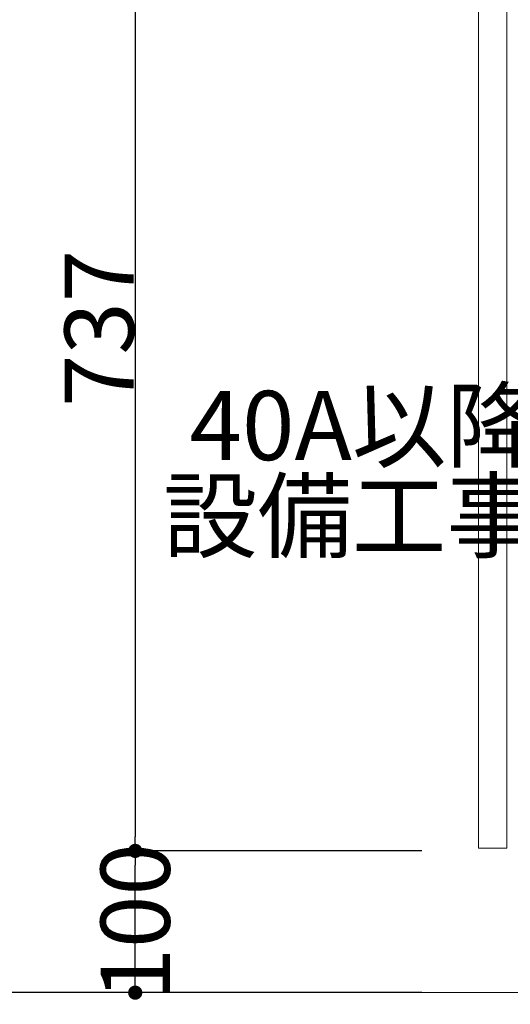
# Model space of a CAD drawing. Units: millimetres. Extents: x 55905 to 63965, y -1380 to 4142.
# Drawn here: x 59949 to 60296, y -210 to 485 of the extents above; entities that cross this region are included whole.
import ezdxf

# ---------------------------------------------------------------- set-up
doc = ezdxf.new("R2010")
doc.units = ezdxf.units.MM
doc.header["$LTSCALE"] = 101.6
doc.header["$PDMODE"] = 1
doc.header["$PDSIZE"] = -2
doc.layers.get('0').update_dxf_attribs({"lineweight": 15})
doc.layers.get('DEFPOINTS').update_dxf_attribs({"color": 254, "lineweight": 15})
doc.layers.add('一般', color=7, linetype='Continuous', lineweight=5)
doc.styles.get("Standard").update_dxf_attribs({"font": 'txt', "bigfont": 'BIGFONT.SHX'})
doc.styles.add('ＭＳ ゴシック', font='txt', dxfattribs={"bigfont": '\x82l\x82r \x83S\x83V\x83b\x83N'})
doc.dimstyles.new('(H)', dxfattribs={"dimtxt": 48.868217, "dimasz": 10.014893, "dimexe": 0, "dimexo": 40, "dimgap": 0.05, "dimtad": 1, "dimdec": 1, "dimdsep": 46, "dimtxsty": 'ＭＳ ゴシック', "dimblk": 'DOT', "dimblk1": 'DOT', "dimblk2": 'DOT', "dimcen": 0, "dimazin": 0, "dimtfac": 0.8, "dimtdec": 1, "dimtix": 1, "dimtmove": 0, "dimatfit": 0, "dimldrblk": 'DOT', "dimfxl": 1, "dimfrac": 2, "dimtolj": 1, "dimarcsym": 0})

# ---------------------------------------------------------------- blocks, each defined once
blk = doc.blocks.new('_DOT')
at = {"color": 0, "linetype": 'ByBlock', "lineweight": -2}
blk.add_line((-0.5, 0), (-1, 0), dxfattribs=at)
at = {"color": 0, "linetype": 'ByBlock', "const_width": 0.5}
blk.add_lwpolyline([(-0.25, 0, 1), (0.25, 0, 1)], format="xyb", close=True, dxfattribs=at)
blk = doc.blocks.new('*D53')
at = {"layer": 'DEFPOINTS', "color": 0}
for p in [(60258.1, -201.29), (60858.1, -201.29), (60858.1, -601.29)]:
    blk.add_point(p, dxfattribs=at)
at = {"layer": '一般', "color": 0, "linetype": 'Continuous', "lineweight": -2}
for p, q in [((60258.1, -241.29), (60258.1, -601.29)), ((60858.1, -241.29), (60858.1, -601.29)), ((60268.11, -601.29), (60848.08, -601.29))]:
    blk.add_line(p, q, dxfattribs=at)
at = {"layer": '一般', "color": 0, "lineweight": -2, "xscale": 10.014892578125, "yscale": 10.014892578125, "zscale": 10.014892578125, "rotation": 180}
blk.add_blockref('_DOT', (60258.1, -601.29), dxfattribs=at)
at = {"layer": '一般', "color": 0, "lineweight": -2, "xscale": 10.014892578125, "yscale": 10.014892578125, "zscale": 10.014892578125}
blk.add_blockref('_DOT', (60858.1, -601.29), dxfattribs=at)
at = {"layer": '一般', "color": 0, "lineweight": 15, "insert": (60558.1, -575.86), "char_height": 48.868, "attachment_point": 5, "style": 'ＭＳ ゴシック'}
blk.add_mtext('\\A1;600', dxfattribs=at)
blk = doc.blocks.new('*D55')
at = {"layer": 'DEFPOINTS', "color": 0}
for p in [(60398.1, -201.29), (60698.1, -201.29), (60398.1, -501.29)]:
    blk.add_point(p, dxfattribs=at)
at = {"layer": '一般', "color": 0, "linetype": 'Continuous', "lineweight": -2}
for p, q in [((60398.1, -241.29), (60398.1, -501.29)), ((60698.1, -241.29), (60698.1, -501.29)), ((60688.08, -501.29), (60408.11, -501.29))]:
    blk.add_line(p, q, dxfattribs=at)
at = {"layer": '一般', "color": 0, "lineweight": -2, "xscale": 10.014892578125, "yscale": 10.014892578125, "zscale": 10.014892578125, "rotation": 180}
blk.add_blockref('_DOT', (60398.1, -501.29), dxfattribs=at)
at = {"layer": '一般', "color": 0, "lineweight": -2, "xscale": 10.014892578125, "yscale": 10.014892578125, "zscale": 10.014892578125}
blk.add_blockref('_DOT', (60698.1, -501.29), dxfattribs=at)
at = {"layer": '一般', "color": 0, "lineweight": 15, "insert": (60428.66, -502.87), "char_height": 48.8682, "attachment_point": 5, "style": 'ＭＳ ゴシック'}
blk.add_mtext('\\A1;300(点検口)', dxfattribs=at)
blk = doc.blocks.new('*D59')
at = {"layer": 'DEFPOINTS', "color": 0}
for p in [(59760, 2058.71), (60218.1, 2058.71), (60265.55, -201.29)]:
    blk.add_point(p, dxfattribs=at)
at = {"layer": '一般', "color": 0, "linetype": 'Continuous', "lineweight": -2}
for p, q in [((60178.1, 2058.71), (59760, 2058.71)), ((59760, -191.28), (59760, 2048.69)), ((60225.55, -201.29), (59760, -201.29))]:
    blk.add_line(p, q, dxfattribs=at)
at = {"layer": '一般', "color": 0, "lineweight": -2, "xscale": 10.014892578125, "yscale": 10.014892578125, "zscale": 10.014892578125}
for p, rotation in [((59760, 2058.71), 90), ((59760, -201.29), 270)]:
    blk.add_blockref('_DOT', p, dxfattribs=dict(at, rotation=rotation))
at = {"layer": '一般', "color": 0, "lineweight": 15, "insert": (59734.57, 928.71), "char_height": 48.8682, "attachment_point": 5, "rotation": 90, "style": 'ＭＳ ゴシック'}
blk.add_mtext('\\A1;CH=2260', dxfattribs=at)
blk = doc.blocks.new('*D60')
at = {"layer": 'DEFPOINTS', "color": 0}
for p in [(60030.91, -101.29), (60273.05, -101.29), (60273.05, -201.29)]:
    blk.add_point(p, dxfattribs=at)
at = {"layer": '一般', "color": 0, "linetype": 'Continuous', "lineweight": -2}
for p, q in [((60233.05, -101.29), (60030.91, -101.29)), ((60030.91, -191.28), (60030.91, -111.31)), ((60233.05, -201.29), (60030.91, -201.29))]:
    blk.add_line(p, q, dxfattribs=at)
at = {"layer": '一般', "color": 0, "lineweight": -2, "xscale": 10.014892578125, "yscale": 10.014892578125, "zscale": 10.014892578125}
for p, rotation in [((60030.91, -101.29), 90), ((60030.91, -201.29), 270)]:
    blk.add_blockref('_DOT', p, dxfattribs=dict(at, rotation=rotation))
at = {"layer": '一般', "color": 0, "lineweight": 15, "insert": (60030.91, -151.29), "char_height": 48.868, "attachment_point": 5, "rotation": 90, "style": 'ＭＳ ゴシック'}
blk.add_mtext('\\A1;100', dxfattribs=at)
blk = doc.blocks.new('*D61')
at = {"layer": 'DEFPOINTS', "color": 0}
for p in [(60273.05, 635.71), (60030.91, -101.29), (60273.05, -101.29)]:
    blk.add_point(p, dxfattribs=at)
at = {"layer": '一般', "color": 0, "linetype": 'Continuous', "lineweight": -2}
for p, q in [((60233.05, 635.71), (60030.91, 635.71)), ((60030.91, 625.69), (60030.91, -91.28)), ((60233.05, -101.29), (60030.91, -101.29))]:
    blk.add_line(p, q, dxfattribs=at)
at = {"layer": '一般', "color": 0, "lineweight": -2, "xscale": 10.014892578125, "yscale": 10.014892578125, "zscale": 10.014892578125}
for p, rotation in [((60030.91, 635.71), 90), ((60030.91, -101.29), 270)]:
    blk.add_blockref('_DOT', p, dxfattribs=dict(at, rotation=rotation))
at = {"layer": '一般', "color": 0, "lineweight": 15, "insert": (60005.48, 267.21), "char_height": 48.868, "attachment_point": 5, "rotation": 90, "style": 'ＭＳ ゴシック'}
blk.add_mtext('\\A1;737', dxfattribs=at)
blk = doc.blocks.new('Callout-1')
at = {"layer": '一般', "linetype": 'Continuous', "lineweight": 0}
blk.add_hatch(color=7, dxfattribs=at).paths.add_polyline_path([(112.63, 9.65), (148.63, 0), (112.63, -9.65)])
at = {"layer": '一般', "color": 7, "linetype": 'Continuous', "lineweight": 15}
for p, q in [((-89.8, 89.8), (0, 0)), ((0, 0), (148.63, 0))]:
    blk.add_line(p, q, dxfattribs=at)
at = {"layer": '一般', "color": 7, "linetype": 'Continuous', "lineweight": 5}
blk.add_lwpolyline([(112.63, 9.65), (148.63, 0), (112.63, -9.65)], close=True, dxfattribs=at)
at = {"layer": '一般', "color": 7, "insert": (-27.35, 153.94), "char_height": 48.8682, "width": 254.254, "attachment_point": 3, "rotation": 315, "line_spacing_factor": 0.782779}
blk.add_mtext('{\\fＭＳ ゴシック|b0|i0|c128|p0;\\l40A以降\\P設備工事}', dxfattribs=at)
blk = doc.blocks.new('*D124')
at = {"layer": 'DEFPOINTS', "color": 0}
for p in [(60262.41, 653.71), (59892.41, -201.29), (60258.51, -201.29)]:
    blk.add_point(p, dxfattribs=at)
at = {"layer": '一般', "color": 0, "linetype": 'Continuous', "lineweight": -2}
for p, q in [((60222.41, 653.71), (59892.41, 653.71)), ((59892.41, 643.69), (59892.41, -191.28)), ((60218.51, -201.29), (59892.41, -201.29))]:
    blk.add_line(p, q, dxfattribs=at)
at = {"layer": '一般', "color": 0, "lineweight": -2, "xscale": 10.014892578125, "yscale": 10.014892578125, "zscale": 10.014892578125}
for p, rotation in [((59892.41, 653.71), 90), ((59892.41, -201.29), 270)]:
    blk.add_blockref('_DOT', p, dxfattribs=dict(at, rotation=rotation))
at = {"layer": '一般', "color": 0, "lineweight": 15, "insert": (59866.97, 226.21), "char_height": 48.868, "attachment_point": 5, "rotation": 90, "style": 'ＭＳ ゴシック'}
blk.add_mtext('\\A1;855', dxfattribs=at)

msp = doc.modelspace()

# ---------------------------------------------------------------- linework, layer by layer
at = {"layer": '一般', "color": 7, "linetype": 'Continuous', "lineweight": 18}
msp.add_line((60858.097, -201.291), (59500, -201.291), dxfattribs=at)
at = {"layer": '一般', "color": 7, "linetype": 'Continuous', "lineweight": 15}
msp.add_lwpolyline([(60273.097, -99.291), (60293.097, -99.291), (60293.097, 624.709), (60273.097, 624.709)], close=True, dxfattribs=at)

# ---------------------------------------------------------------- block references
at = {"layer": '一般', "color": 7, "rotation": 45.00000000006909}
msp.add_blockref('Callout-1', (60445.347, 133.661), dxfattribs=at)

# ---------------------------------------------------------------- dimensions: what is measured, and where the dimension line sits
at = {"layer": '一般', "color": 7, "linetype": 'Continuous', "lineweight": 15}
for base, p1, p2, override, picture, middle in [((59760, 2058.709), (60265.547, -201.291), (60218.097, 2058.709), {"dimgap": 1, "dimpost": 'CH=<>', "dimtxsty": 'ＭＳ ゴシック', "dimtmove": 2}, '*D59', (59734.566, 928.709)), ((59892.409, -201.291), (60262.409, 653.709), (60258.506, -201.291), {"dimgap": 1, "dimpost": '<>', "dimtxsty": 'ＭＳ ゴシック', "dimtmove": 2}, '*D124', (59866.975, 226.209)), ((60030.909, -101.291), (60273.047, 635.709), (60273.047, -101.291), {"dimgap": 1, "dimpost": '<>', "dimtxsty": 'ＭＳ ゴシック', "dimtmove": 2}, '*D61', (60005.475, 267.209))]:
    dim = msp.add_linear_dim(base=base, p1=p1, p2=p2, angle=270, dimstyle='(H)', override=override, dxfattribs=at)
    dim.commit()
    dim.dimension.update_dxf_attribs({"geometry": picture, "text_midpoint": middle})
dim = msp.add_linear_dim(base=(60030.909, -101.291), p1=(60273.047, -201.291), p2=(60273.047, -101.291), angle=270, dimstyle='(H)', override={"dimgap": 1e-10, "dimpost": '<>', "dimtxsty": 'ＭＳ ゴシック', "dimtmove": 2}, dxfattribs=at)
dim.commit()
dim.dimension.update_dxf_attribs({"geometry": '*D60', "text_midpoint": (60030.909, -151.291), "dimtype": 160})
dim = msp.add_linear_dim(base=(60398.097, -501.291), p1=(60698.097, -201.291), p2=(60398.097, -201.291), dimstyle='(H)', override={"dimgap": 1.582352, "dimpost": '<>(点検口)', "dimtxsty": 'ＭＳ ゴシック', "dimtmove": 2}, dxfattribs=at)
dim.commit()
dim.dimension.update_dxf_attribs({"geometry": '*D55', "text_midpoint": (60428.659, -502.874), "dimtype": 160})
dim = msp.add_linear_dim(base=(60858.097, -601.291), p1=(60258.097, -201.291), p2=(60858.097, -201.291), dimstyle='(H)', override={"dimgap": 1, "dimpost": '<>', "dimtxsty": 'ＭＳ ゴシック', "dimtmove": 2}, dxfattribs=at)
dim.commit()
dim.dimension.update_dxf_attribs({"geometry": '*D53', "text_midpoint": (60558.097, -575.857)})

doc.saveas('drawing.dxf')
